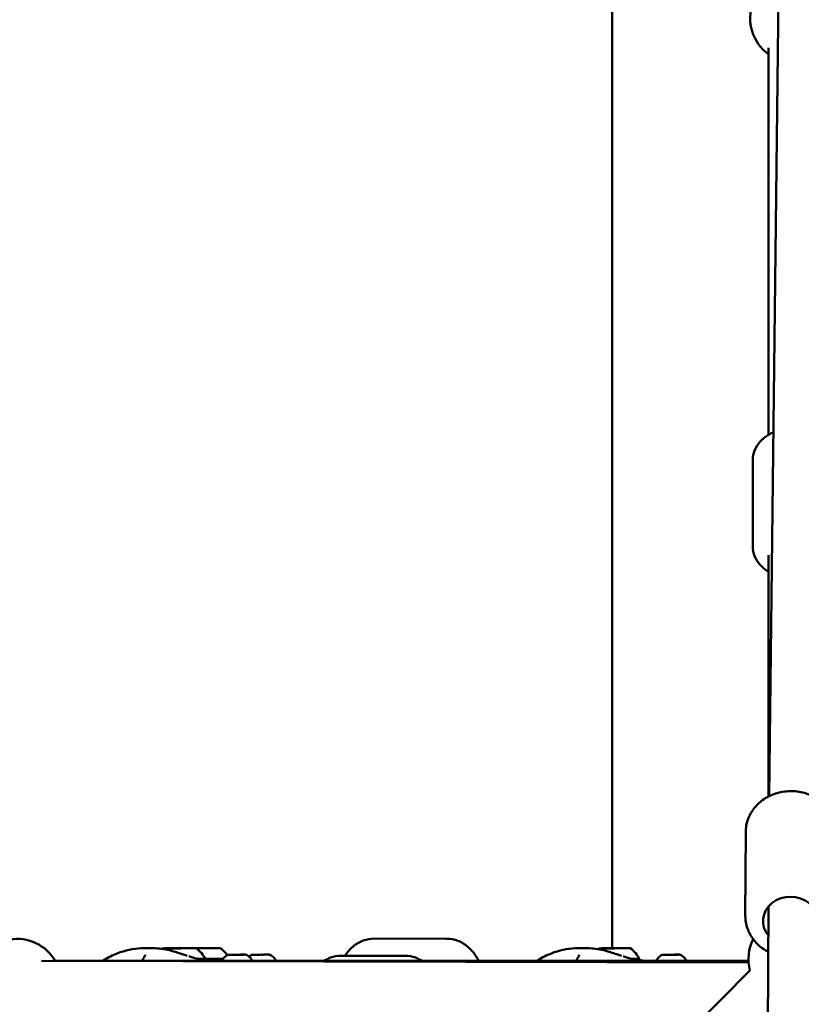
# Model space of a CAD drawing. Units: millimetres. Extents: x -7451 to 61801, y 0 to 59969.
# Drawn here: x 231 to 586, y 36695 to 37141 of the extents above; entities that cross this region are included whole.
import ezdxf

# ---------------------------------------------------------------- set-up
doc = ezdxf.new("R2010")
doc.units = ezdxf.units.MM
doc.layers.add('MD_Visible', color=7, linetype='Continuous', lineweight=50)
doc.styles.get("Standard").update_dxf_attribs({"font": 'arial.ttf'})
doc.dimstyles.new('asd', dxfattribs={"dimtxt": 300, "dimasz": 100, "dimexe": 1.25, "dimexo": 0.625, "dimgap": 80, "dimtad": 1, "dimdec": 0, "dimlfac": 0.1, "dimrnd": 5, "dimtxsty": 'Standard', "dimcen": 0, "dimadec": 0, "dimazin": 0, "dimtfac": 1, "dimtdec": 0, "dimtix": 1, "dimtmove": 2, "dimatfit": 3, "dimfxl": 1, "dimarcsym": 0})

# ---------------------------------------------------------------- blocks, each defined once
blk = doc.blocks.new('CustomObjectsInViewport4_0')
at = {"layer": 'MD_Visible', "extrusion": (0, 1, 0)}
for p, q in [((6617.59, 15516.68), (6610.81, 14932.85)), ((6539.6, 14863.9), (6539.6, 15368.33)), ((6610.45, 15272), (6610.45, 15096.57)), ((6603.36, 15045.85), (6603.36, 15085.25)), ((6610.45, 15041.99), (6610.45, 14932.67)), ((6600.13, 14916.52), (6599.95, 14878.64)), ((6610.47, 14882.89), (6608.49, 14460.74)), ((6464.6, 14868.24), (6431.84, 14868.31)), ((6341.62, 14863.88), (6341.62, 14863.88)), ((6342.63, 14863.88), (6342.63, 14863.88)), ((6345.66, 14863.9), (6345.66, 14863.89)), ((6346.67, 14863.89), (6346.67, 14863.89)), ((6538.33, 14863.88), (6538.33, 14863.88)), ((6539.34, 14863.88), (6539.34, 14863.88)), ((6542.37, 14863.9), (6542.37, 14863.89)), ((6543.37, 14863.89), (6543.37, 14863.89)), ((6281.1, 14858.14), (6601.44, 14857.44)), ((6287.27, 14858.16), (6601.39, 14858.16)), ((6416.69, 14860.53), (6445.81, 14860.53)), ((5845, 14091.9), (6602.07, 14853.82))]:
    blk.add_line(p, q, dxfattribs=at)
at = {"layer": 'MD_Visible', "extrusion": (1.22465e-16, 0, -1)}
for centre, start, end in [((-6622.15, 15285.31), 305.8202, 20.0619), ((-6269.95, 14848.16), 80.4468, 150.1252), ((-6621.37, 14859.06), 344.8171, 26.6788)]:
    blk.add_arc(centre, 20, start, end, dxfattribs=at)
at = {"layer": 'MD_Visible', "extrusion": (1.22465e-16, 1.92593e-34, -1)}
blk.add_ellipse((6620.44, 14876.21), major_axis=(-12.5, 0.06), ratio=0.883966, start_param=5.639684, end_param=10.068279, dxfattribs=at)
at = {"layer": 'MD_Visible', "extrusion": (1.22465e-16, 3.08149e-33, -1)}
blk.add_ellipse((6344.07, 14854.07), major_axis=(1.93, 11.84), ratio=1, start_param=-0.828312, end_param=-0.776669, dxfattribs=at)
at = {"layer": 'MD_Visible', "extrusion": (1.22465e-16, 4.81482e-35, -1)}
for centre in [(6344.14, 14863.89), (6540.85, 14863.89)]:
    blk.add_ellipse(centre, major_axis=(-7, -0.02), ratio=0.002261, dxfattribs=at)
for centre, major_axis, start_param, end_param in [((6341.09, 14863.88), (-0.7, -0.002), 4.588719, 7.462951), ((6344.98, 14863.9), (-0.7, -0.002), 0.399929, 3.274161), ((6537.79, 14863.88), (-0.7, -0.002), 4.588719, 7.462951), ((6541.68, 14863.9), (-0.7, -0.002), 0.399929, 3.274161), ((6344.16, 14859.09), (-11, -0.03), 3.140552, 3.944448)]:
    blk.add_ellipse(centre, major_axis=major_axis, ratio=0.002261, start_param=start_param, end_param=end_param, dxfattribs=at)
at = {"layer": 'MD_Visible'}
for centre, major_axis, ratio, start_param, end_param in [((6340.32, 14863.88), (1.3, 0), 0.002261, 5.103419, 6.930454), ((6341.33, 14863.88), (1.3, 0), 0.002261, 6.150617, 7.977651), ((6343.14, 14863.89), (1.3, 0), 0.002261, 4.056222, 5.883256), ((6345.15, 14863.88), (1.3, 0), 0.002261, 0.914629, 2.741664), ((6346.96, 14863.9), (1.3, 0), 0.002261, 3.009024, 4.836059), ((6347.97, 14863.89), (1.3, 0), 0.002261, 1.961827, 3.788861), ((6355.14, 14863.89), (-7, -0.02), 0.002282, 3.144839, 5.316751), ((6537.03, 14863.88), (1.3, 0), 0.002261, 5.103419, 6.930454), ((6538.04, 14863.88), (1.3, 0), 0.002261, 6.150617, 7.977651), ((6539.84, 14863.89), (1.3, 0), 0.002261, 4.056222, 5.883256), ((6541.86, 14863.88), (1.3, 0), 0.002261, 0.914629, 2.741664), ((6543.66, 14863.9), (1.3, 0), 0.002261, 3.009024, 4.836059), ((6544.67, 14863.89), (1.3, 0), 0.002261, 1.961827, 3.788861), ((6355.15, 14859.09), (-11, -0.02), 0.002282, 3.873549, 4.711884), ((6366.6, 14860.99), (0.949, 0.002), 0.00226, 4.187108, 4.83615), ((6371.89, 14861), (0.949, 0.002), 0.002259, 4.055723, 4.704495), ((6563.31, 14860.99), (0.949, 0.002), 0.00226, 4.187108, 4.83615), ((6568.6, 14861), (0.949, 0.002), 0.002259, 4.055723, 4.704495)]:
    blk.add_ellipse(centre, major_axis=major_axis, ratio=ratio, start_param=start_param, end_param=end_param, dxfattribs=at)
at = {"layer": 'MD_Visible', "extrusion": (1.22465e-16, -4.81482e-35, -1)}
for centre in [(6341.92, 14863.89), (6538.62, 14863.89)]:
    blk.add_ellipse(centre, major_axis=(-0.7, -0.002), ratio=0.002261, start_param=5.635917, end_param=8.510149, dxfattribs=at)
at = {"layer": 'MD_Visible', "extrusion": (1.22465e-16, 0, -1)}
for centre, major_axis, ratio, start_param, end_param in [((6343.31, 14863.88), (-0.7, -0.002), 0.002261, 3.541522, 6.415754), ((6346.37, 14863.89), (-0.7, -0.002), 0.002261, 2.494324, 5.368556), ((6347.2, 14863.9), (-0.7, -0.002), 0.002261, 1.447127, 4.321359), ((6540.02, 14863.88), (-0.7, -0.002), 0.002261, 3.541522, 6.415754), ((6543.08, 14863.89), (-0.7, -0.002), 0.002261, 2.494324, 5.368556), ((6543.91, 14863.9), (-0.7, -0.002), 0.002261, 1.447127, 4.321359), ((6369.66, 14861), (-3.89, -0.01), 0.002262, 0.963643, 1.663255)]:
    blk.add_ellipse(centre, major_axis=major_axis, ratio=ratio, start_param=start_param, end_param=end_param, dxfattribs=at)
at = {"layer": 'MD_Visible', "extrusion": (1.22465e-16, 9.24446e-33, -1)}
blk.add_ellipse((6344.27, 14854.07), major_axis=(-1.94, 11.84), ratio=1, start_param=0.772872, end_param=1.299626, dxfattribs=at)
at = {"layer": 'MD_Visible', "extrusion": (1.22465e-16, -6.16298e-33, -1)}
blk.add_ellipse((6355.26, 14854.07), major_axis=(-1.94, 11.84), ratio=1, start_param=0.772872, end_param=1.140885, dxfattribs=at)
at = {"layer": 'MD_Visible', "extrusion": (1.22465e-16, -1.2326e-32, -1)}
for centre, major_axis, ratio, start_param, end_param in [((6540.77, 14854.07), (1.93, 11.84), 1, -0.828312, -0.776669), ((6524.48, 14857.4), (-1.26, 0.81), 0.59159, 0.000001, 0.000284)]:
    blk.add_ellipse(centre, major_axis=major_axis, ratio=ratio, start_param=start_param, end_param=end_param, dxfattribs=at)
at = {"layer": 'MD_Visible', "extrusion": (1.22465e-16, -3.08149e-33, -1)}
blk.add_ellipse((6540.97, 14854.07), major_axis=(-1.94, 11.84), ratio=1, start_param=0.772872, end_param=1.299626, dxfattribs=at)
at = {"layer": 'MD_Visible', "extrusion": (1.22465e-16, -4.93038e-32, -1)}
blk.add_ellipse((6327.77, 14857.4), major_axis=(-1.26, 0.81), ratio=0.59159, start_param=0.000001, end_param=0.000284, dxfattribs=at)
at = {"layer": 'MD_Visible', "extrusion": (1.22465e-16, -1.92593e-34, -1)}
for centre, major_axis, ratio, start_param, end_param in [((6380.43, 14861), (3.89, 0.01), 0.002283, 4.096335, 4.795962), ((6566.37, 14861), (-3.89, -0.01), 0.002262, 0.963643, 1.663255)]:
    blk.add_ellipse(centre, major_axis=major_axis, ratio=ratio, start_param=start_param, end_param=end_param, dxfattribs=at)
at = {"layer": 'MD_Visible', "extrusion": (1.22465e-16, -9.62965e-35, -1)}
blk.add_ellipse((6540.86, 14859.09), major_axis=(-11, -0.03), ratio=0.002261, start_param=3.140552, end_param=3.944448, dxfattribs=at)
at = {"layer": 'MD_Visible'}
for points, knots in [([(6603.36, 15085.25), (6603.36, 15086.7), (6603.65, 15088.14), (6604.74, 15090.91), (6605.57, 15092.21), (6607.76, 15094.7), (6609.19, 15095.83), (6611.39, 15097.13), (6612.05, 15097.47), (6612.72, 15097.78)], [5.4682629, 5.4682629, 5.4682629, 5.4682629, 5.7135376, 5.7135376, 5.9781194, 5.9781194, 6.290042, 6.290042, 6.415104, 6.415104, 6.415104, 6.415104]), ([(6603.36, 15045.85), (6603.36, 15044.4), (6603.65, 15042.96), (6604.74, 15040.19), (6605.57, 15038.89), (6607.68, 15036.49), (6609, 15035.42), (6610.45, 15034.53)], [0.8149224, 0.8149224, 0.8149224, 0.8149224, 1.0601971, 1.0601971, 1.3247789, 1.3247789, 1.6158603, 1.6158603, 1.6158603, 1.6158603]), ([(6600.13, 14916.52), (6600.14, 14918.46), (6600.49, 14920.41), (6601.81, 14924.11), (6602.8, 14925.86), (6605.31, 14929.03), (6606.86, 14930.43), (6610.38, 14932.76), (6612.36, 14933.66), (6616.56, 14934.86), (6618.77, 14935.15), (6623.2, 14935.08), (6625.42, 14934.71), (6629.61, 14933.35), (6631.59, 14932.35), (6635.09, 14929.83), (6636.61, 14928.31), (6639.02, 14924.92), (6639.92, 14923.06), (6640.91, 14919.55), (6641.14, 14917.94), (6641.13, 14916.32)], [1.570905, 1.570905, 1.570905, 1.570905, 1.872947, 1.872947, 2.179245, 2.179245, 2.495559, 2.495559, 2.822034, 2.822034, 3.154874, 3.154874, 3.489632, 3.489632, 3.822107, 3.822107, 4.14764, 4.14764, 4.462411, 4.462411, 4.712498, 4.712498, 4.712498, 4.712498]), ([(6599.95, 14878.64), (6599.94, 14876.7), (6600.27, 14874.75), (6601.56, 14871.03), (6602.53, 14869.27), (6605.02, 14866.08), (6606.55, 14864.66), (6608.95, 14863.05), (6609.65, 14862.64), (6610.38, 14862.26)], [4.71228, 4.71228, 4.71228, 4.71228, 5.014322, 5.014322, 5.32062, 5.32062, 5.636934, 5.636934, 5.760779, 5.760779, 5.760779, 5.760779]), ([(6431.84, 14868.31), (6430.13, 14868.31), (6428.42, 14868), (6425.16, 14866.79), (6423.61, 14865.87), (6420.81, 14863.55), (6419.56, 14862.12), (6418.54, 14860.53)], [0.5917483, 0.5917483, 0.5917483, 0.5917483, 0.8705867, 0.8705867, 1.1601728, 1.1601728, 1.4625562, 1.4625562, 1.4625562, 1.4625562]), ([(6464.6, 14868.24), (6466.31, 14868.23), (6468.02, 14867.91), (6471.28, 14866.69), (6472.82, 14865.76), (6475.67, 14863.38), (6476.95, 14861.88), (6478.4, 14859.56), (6478.78, 14858.87), (6479.12, 14858.16)], [5.691437, 5.691437, 5.691437, 5.691437, 5.970275, 5.970275, 6.259862, 6.259862, 6.573996, 6.573996, 6.698807, 6.698807, 6.698807, 6.698807]), ([(6308.7, 14858.16), (6308.9, 14858.3), (6309.11, 14858.43), (6311.26, 14859.77), (6313.29, 14860.78), (6318.85, 14862.93), (6322.65, 14863.68), (6327.35, 14863.98), (6328.49, 14864.01), (6329.59, 14864.01)], [1.765291, 1.765291, 1.765291, 1.765291, 1.840585, 1.840585, 2.559039, 2.559039, 3.741938, 3.741938, 4.131659, 4.131659, 4.131659, 4.131659]), ([(6329.6, 14864.01), (6330.88, 14864.01), (6332.24, 14863.97), (6335.98, 14863.68), (6338.47, 14863.23), (6341.75, 14862.26), (6342.63, 14861.97), (6343.46, 14861.68)], [0, 0, 0, 0, 0.455017, 0.455017, 1.212121, 1.212121, 1.483659, 1.483659, 1.483659, 1.483659]), ([(6335.14, 14863.72), (6335.84, 14863.8), (6336.54, 14863.86), (6338.42, 14863.98), (6339.59, 14864.01), (6340.71, 14864.01)], [3.5134273, 3.5134273, 3.5134273, 3.5134273, 3.7424472, 3.7424472, 4.1403843, 4.1403843, 4.1403843, 4.1403843]), ([(6343.45, 14861.68), (6343.55, 14861.65), (6343.63, 14861.62), (6343.74, 14861.58), (6343.81, 14861.56), (6343.98, 14861.5), (6344.06, 14861.48), (6344.18, 14861.43), (6344.24, 14861.42), (6344.32, 14861.39), (6344.35, 14861.38), (6344.4, 14861.36), (6344.43, 14861.35), (6344.53, 14861.32), (6344.6, 14861.3), (6344.89, 14861.2), (6345.08, 14861.14), (6345.62, 14860.96), (6345.94, 14860.86), (6346.53, 14860.67), (6346.82, 14860.58), (6347.11, 14860.5)], [0, 0, 0, 0, 0.0542769, 0.0542769, 0.116705, 0.116705, 0.1549396, 0.1549396, 0.181271, 0.181271, 0.1913104, 0.1913104, 0.200863, 0.200863, 0.2295518, 0.2295518, 0.3158761, 0.3158761, 0.4872004, 0.4872004, 0.6527544, 0.6527544, 0.6527544, 0.6527544]), ([(6505.41, 14858.16), (6505.61, 14858.3), (6505.81, 14858.43), (6507.96, 14859.77), (6509.99, 14860.78), (6515.56, 14862.93), (6519.35, 14863.68), (6524.06, 14863.98), (6525.2, 14864.01), (6526.29, 14864.01)], [1.765291, 1.765291, 1.765291, 1.765291, 1.840585, 1.840585, 2.559039, 2.559039, 3.741938, 3.741938, 4.131659, 4.131659, 4.131659, 4.131659]), ([(6526.3, 14864.01), (6527.59, 14864.01), (6528.94, 14863.97), (6532.69, 14863.68), (6535.17, 14863.23), (6538.46, 14862.26), (6539.34, 14861.97), (6540.16, 14861.68)], [0, 0, 0, 0, 0.455017, 0.455017, 1.212121, 1.212121, 1.483659, 1.483659, 1.483659, 1.483659]), ([(6536.28, 14863.89), (6536.35, 14863.89), (6536.43, 14863.9), (6537.56, 14863.97), (6538.6, 14864), (6539.6, 14864.01)], [3.7187841, 3.7187841, 3.7187841, 3.7187841, 3.7424472, 3.7424472, 4.0963437, 4.0963437, 4.0963437, 4.0963437]), ([(6540.16, 14861.68), (6540.26, 14861.65), (6540.33, 14861.62), (6540.45, 14861.58), (6540.52, 14861.56), (6540.69, 14861.5), (6540.76, 14861.48), (6540.89, 14861.43), (6540.95, 14861.42), (6541.03, 14861.39), (6541.05, 14861.38), (6541.11, 14861.36), (6541.13, 14861.35), (6541.23, 14861.32), (6541.31, 14861.3), (6541.59, 14861.2), (6541.78, 14861.14), (6542.33, 14860.96), (6542.65, 14860.86), (6543.24, 14860.67), (6543.52, 14860.58), (6543.81, 14860.5)], [0, 0, 0, 0, 0.0542769, 0.0542769, 0.116705, 0.116705, 0.1549396, 0.1549396, 0.181271, 0.181271, 0.1913104, 0.1913104, 0.200863, 0.200863, 0.2295518, 0.2295518, 0.3158761, 0.3158761, 0.4872004, 0.4872004, 0.6527544, 0.6527544, 0.6527544, 0.6527544]), ([(6326.51, 14858.21), (6326.77, 14858.62), (6327.02, 14859.01), (6327.44, 14859.69), (6327.61, 14859.99), (6327.85, 14860.44), (6327.93, 14860.61), (6328.04, 14860.9), (6328.06, 14860.99), (6328.06, 14860.99)], [0, 0, 0, 0, 0.1826705, 0.1826705, 0.3483924, 0.3483924, 0.4759027, 0.4759027, 0.6231515, 0.6231515, 0.6231515, 0.6231515]), ([(6347.84, 14860.27), (6349.02, 14859.91), (6350.17, 14859.56), (6351.77, 14859.09), (6352.29, 14858.95), (6352.78, 14858.82)], [0.0789386, 0.0789386, 0.0789386, 0.0789386, 0.4619434, 0.4619434, 0.6606096, 0.6606096, 0.6606096, 0.6606096]), ([(6352.78, 14858.82), (6353.42, 14858.65), (6353.97, 14858.51), (6355.01, 14858.31), (6355.47, 14858.24), (6356.07, 14858.18), (6356.26, 14858.17), (6356.51, 14858.17), (6356.59, 14858.17), (6356.62, 14858.18), (6356.63, 14858.18), (6356.63, 14858.18)], [0, 0, 0, 0, 0.2589014, 0.2589014, 0.5651099, 0.5651099, 0.7706333, 0.7706333, 0.9206947, 0.9206947, 0.9554408, 0.9554408, 0.9554408, 0.9554408]), ([(6355.16, 14859.11), (6355.16, 14858.98), (6355.13, 14858.85), (6355.05, 14858.61), (6354.99, 14858.49), (6354.9, 14858.37), (6354.89, 14858.36), (6354.88, 14858.34)], [0, 0, 0, 0, 0.03893032, 0.03893032, 0.07715573, 0.07715573, 0.08372364, 0.08372364, 0.08372364, 0.08372364]), ([(6355.02, 14858.55), (6355.44, 14858.5), (6355.8, 14858.45), (6356.26, 14858.39), (6356.41, 14858.37), (6356.54, 14858.35)], [2.3475647, 2.3475647, 2.3475647, 2.3475647, 2.5826772, 2.5826772, 2.7148615, 2.7148615, 2.7148615, 2.7148615]), ([(6356.81, 14858.31), (6356.84, 14858.3), (6356.86, 14858.3), (6356.97, 14858.29), (6357.06, 14858.28), (6357.42, 14858.23), (6357.72, 14858.2), (6358.02, 14858.16)], [0.5843953, 0.5843953, 0.5843953, 0.5843953, 0.6038156, 0.6038156, 0.6574614, 0.6574614, 0.8104879, 0.8104879, 0.8104879, 0.8104879]), ([(6357.02, 14858.28), (6358.2, 14858.32), (6359.36, 14858.37), (6361.07, 14858.47), (6361.67, 14858.51), (6362.5, 14858.57), (6362.75, 14858.59), (6362.99, 14858.61)], [1.279315, 1.279315, 1.279315, 1.279315, 1.633705, 1.633705, 1.8370011, 1.8370011, 1.9279118, 1.9279118, 1.9279118, 1.9279118]), ([(6362.75, 14858.16), (6362.79, 14858.24), (6362.83, 14858.32), (6363.16, 14858.94), (6363.56, 14859.46), (6364.47, 14860.32), (6365, 14860.68), (6365.56, 14860.95)], [0.1668323, 0.1668323, 0.1668323, 0.1668323, 0.192348, 0.192348, 0.3812214, 0.3812214, 0.5683709, 0.5683709, 0.5683709, 0.5683709]), ([(6365.56, 14860.95), (6365.58, 14860.96), (6365.61, 14860.97), (6365.65, 14860.98), (6365.67, 14860.98), (6365.69, 14860.99), (6365.7, 14860.99), (6365.72, 14860.99), (6365.72, 14860.99), (6365.73, 14860.99), (6365.74, 14860.99), (6365.75, 14860.99), (6365.75, 14860.99), (6365.76, 14860.99), (6365.77, 14860.99), (6365.8, 14861), (6365.82, 14861), (6365.97, 14861), (6366.19, 14861), (6366.49, 14861)], [0, 0, 0, 0, 0.0074479, 0.0074479, 0.0136805, 0.0136805, 0.0165598, 0.0165598, 0.0198526, 0.0198526, 0.0234071, 0.0234071, 0.0297025, 0.0297025, 0.0460627, 0.0460627, 0.0951575, 0.0951575, 0.2500156, 0.2500156, 0.2500156, 0.2500156]), ([(6365.79, 14860.99), (6365.78, 14860.99), (6365.78, 14860.99), (6365.75, 14860.99), (6365.73, 14860.99), (6365.73, 14860.98), (6365.75, 14860.97), (6365.8, 14860.97), (6365.84, 14860.98), (6365.95, 14860.99), (6366.03, 14860.99), (6366.13, 14860.99), (6366.13, 14860.99), (6366.13, 14860.99)], [-0.0006567, -0.0006567, -0.0006567, -0.0006567, 0, 0, 0.0394171, 0.0394171, 0.0702393, 0.0702393, 0.1010616, 0.1010616, 0.1404787, 0.1404787, 0.1411354, 0.1411354, 0.1411354, 0.1411354]), ([(6366.5, 14861), (6366.5, 14861), (6366.49, 14861), (6366.49, 14861), (6366.49, 14861), (6366.49, 14861)], [0.134010284, 0.134010284, 0.134010284, 0.134010284, 0.140478668, 0.140478668, 0.141135364, 0.141135364, 0.141135364, 0.141135364]), ([(6366.5, 14861), (6366.5, 14861), (6366.5, 14861), (6366.5, 14861), (6366.5, 14861), (6366.52, 14861), (6366.54, 14861), (6366.59, 14861), (6366.63, 14861), (6366.68, 14861)], [0.04308482, 0.04308482, 0.04308482, 0.04308482, 0.04439672, 0.04439672, 0.05289624, 0.05289624, 0.07310466, 0.07310466, 0.0963602, 0.0963602, 0.0963602, 0.0963602]), ([(6366.68, 14861), (6366.75, 14861), (6366.8, 14861), (6366.86, 14861), (6366.87, 14861), (6366.89, 14861), (6366.89, 14861), (6366.9, 14861), (6366.9, 14861), (6366.91, 14861), (6366.91, 14861), (6366.91, 14861), (6366.91, 14861), (6366.92, 14861), (6366.92, 14861), (6366.93, 14861), (6366.94, 14860.99), (6366.95, 14860.99), (6366.95, 14860.99), (6366.95, 14860.99)], [0, 0, 0, 0, 0.03416528, 0.03416528, 0.05091703, 0.05091703, 0.06155291, 0.06155291, 0.06405742, 0.06405742, 0.06507475, 0.06507475, 0.06592277, 0.06592277, 0.06764805, 0.06764805, 0.06934276, 0.06934276, 0.06936817, 0.06936817, 0.06936817, 0.06936817]), ([(6366.72, 14860.99), (6366.83, 14860.99), (6366.95, 14860.99), (6367.17, 14860.99), (6367.28, 14860.99), (6367.47, 14860.99), (6367.56, 14860.99), (6367.71, 14860.99), (6367.77, 14860.99), (6367.86, 14860.99), (6367.88, 14860.99), (6367.9, 14860.99), (6367.9, 14860.99), (6367.91, 14860.99), (6367.91, 14860.99), (6367.91, 14860.99), (6367.92, 14860.99), (6367.92, 14860.99), (6367.92, 14860.99), (6367.92, 14860.99)], [0.0000071, 0.0000071, 0.0000071, 0.0000071, 0.0340368, 0.0340368, 0.0674579, 0.0674579, 0.1009091, 0.1009091, 0.1343938, 0.1343938, 0.1680142, 0.1680142, 0.1712638, 0.1712638, 0.1737105, 0.1737105, 0.1745461, 0.1745461, 0.1752843, 0.1752843, 0.1752843, 0.1752843]), ([(6367.45, 14861.01), (6367.44, 14861.01), (6367.44, 14861.01), (6367.31, 14861), (6367.19, 14861), (6367.08, 14860.99)], [-0.0006567, -0.0006567, -0.0006567, -0.0006567, 0, 0, 0.03844212, 0.03844212, 0.03844212, 0.03844212]), ([(6367.89, 14860.99), (6367.89, 14860.99), (6367.89, 14860.99), (6367.89, 14860.99), (6367.9, 14860.99), (6367.91, 14860.99), (6367.93, 14860.99), (6367.97, 14860.99), (6367.99, 14860.99), (6368.01, 14860.99)], [0.04308482, 0.04308482, 0.04308482, 0.04308482, 0.04439672, 0.04439672, 0.05289624, 0.05289624, 0.07310466, 0.07310466, 0.08414839, 0.08414839, 0.08414839, 0.08414839]), ([(6368, 14860.99), (6368, 14860.99), (6368.01, 14860.99), (6368.1, 14860.99), (6368.2, 14860.99), (6368.41, 14860.98), (6368.5, 14860.97), (6368.7, 14860.97), (6368.81, 14860.98), (6369.04, 14860.99), (6369.17, 14860.99), (6369.3, 14860.99), (6369.3, 14860.99), (6369.31, 14860.99)], [-0.0006567, -0.0006567, -0.0006567, -0.0006567, 0, 0, 0.0394171, 0.0394171, 0.0702393, 0.0702393, 0.1010616, 0.1010616, 0.1404787, 0.1404787, 0.1411354, 0.1411354, 0.1411354, 0.1411354]), ([(6369.3, 14860.99), (6369.39, 14860.99), (6369.47, 14860.99), (6369.61, 14860.99), (6369.66, 14861), (6369.7, 14861)], [0, 0, 0, 0, 0.03075206, 0.03075206, 0.06128522, 0.06128522, 0.06128522, 0.06128522]), ([(6369.7, 14861), (6369.75, 14861), (6369.81, 14861), (6369.97, 14861), (6370.05, 14861), (6370.25, 14861), (6370.36, 14861), (6370.58, 14861), (6370.69, 14861), (6370.91, 14861), (6371.02, 14861), (6371.19, 14861), (6371.25, 14861), (6371.31, 14861)], [0, 0, 0, 0, 0.0346234, 0.0346234, 0.068278, 0.068278, 0.1017592, 0.1017592, 0.1352091, 0.1352091, 0.1686513, 0.1686513, 0.1909032, 0.1909032, 0.1909032, 0.1909032]), ([(6371.32, 14861.01), (6371.32, 14861.01), (6371.32, 14861.01), (6371.23, 14861.01), (6371.12, 14861.01), (6370.97, 14861), (6370.94, 14861), (6370.9, 14861)], [-0.0006567, -0.0006567, -0.0006567, -0.0006567, 0, 0, 0.0394171, 0.0394171, 0.05139961, 0.05139961, 0.05139961, 0.05139961]), ([(6371.32, 14861.01), (6371.7, 14861.02), (6372.06, 14861.02), (6372.66, 14861.02), (6372.91, 14861.02), (6373.14, 14861.01), (6373.17, 14861.01), (6373.2, 14861.01)], [0, 0, 0, 0, 0.1262826, 0.1262826, 0.2503179, 0.2503179, 0.2717365, 0.2717365, 0.2717365, 0.2717365]), ([(6371.35, 14861), (6371.35, 14861), (6371.35, 14861), (6371.37, 14861.01), (6371.38, 14861.01), (6371.4, 14861.01), (6371.4, 14861.01), (6371.41, 14861.01), (6371.41, 14861.01), (6371.41, 14861.01), (6371.42, 14861.01), (6371.42, 14861.01), (6371.42, 14861.01), (6371.43, 14861.01), (6371.43, 14861.01), (6371.43, 14861.01)], [0.03099668, 0.03099668, 0.03099668, 0.03099668, 0.03199918, 0.03199918, 0.03569203, 0.03569203, 0.03725258, 0.03725258, 0.0385223, 0.0385223, 0.03989724, 0.03989724, 0.04250985, 0.04250985, 0.04899879, 0.04899879, 0.04899879, 0.04899879]), ([(6371.88, 14861), (6371.88, 14861), (6371.88, 14861), (6372.01, 14861), (6372.14, 14861), (6372.34, 14860.99), (6372.42, 14860.99), (6372.57, 14860.99), (6372.63, 14860.99), (6372.75, 14861), (6372.81, 14861), (6372.84, 14861.01), (6372.84, 14861.01), (6372.84, 14861.01)], [-0.0006567, -0.0006567, -0.0006567, -0.0006567, 0, 0, 0.0394171, 0.0394171, 0.0702393, 0.0702393, 0.1010616, 0.1010616, 0.1404787, 0.1404787, 0.1411354, 0.1411354, 0.1411354, 0.1411354]), ([(6372.34, 14860.99), (6372.35, 14860.99), (6372.36, 14860.99), (6372.38, 14861), (6372.39, 14861), (6372.41, 14861.01), (6372.41, 14861.01), (6372.42, 14861.01), (6372.42, 14861.01), (6372.42, 14861.01), (6372.42, 14861.01), (6372.43, 14861.01), (6372.43, 14861.01), (6372.44, 14861.01), (6372.44, 14861.01), (6372.46, 14861.01), (6372.48, 14861.01), (6372.55, 14861.01), (6372.62, 14861.01), (6372.77, 14861.01), (6372.86, 14861.01), (6373, 14861.01), (6373.04, 14861.01), (6373.08, 14861.01)], [0.0293241, 0.0293241, 0.0293241, 0.0293241, 0.0319992, 0.0319992, 0.035692, 0.035692, 0.0372526, 0.0372526, 0.0385223, 0.0385223, 0.0398972, 0.0398972, 0.0425098, 0.0425098, 0.0501543, 0.0501543, 0.073186, 0.073186, 0.1109287, 0.1109287, 0.1445151, 0.1445151, 0.158523, 0.158523, 0.158523, 0.158523]), ([(6373.08, 14861.01), (6373.18, 14861.01), (6373.27, 14861.01), (6373.42, 14861.01), (6373.49, 14861.01), (6373.54, 14861.01)], [0, 0, 0, 0, 0.03076193, 0.03076193, 0.06147326, 0.06147326, 0.06147326, 0.06147326]), ([(6373.32, 14861.01), (6373.28, 14861.01), (6373.24, 14861.01), (6373.2, 14861.01), (6373.2, 14861.01), (6373.2, 14861.01)], [0.1231182, 0.1231182, 0.1231182, 0.1231182, 0.14047867, 0.14047867, 0.14113536, 0.14113536, 0.14113536, 0.14113536]), ([(6373.54, 14861.01), (6373.54, 14861.01), (6373.54, 14861.01), (6373.54, 14861.01), (6373.55, 14861.01), (6373.55, 14861.01)], [-0.000656696, -0.000656696, -0.000656696, -0.000656696, 0, 0, 0.002908973, 0.002908973, 0.002908973, 0.002908973]), ([(6373.55, 14861.01), (6373.56, 14861.01), (6373.56, 14861.01), (6373.58, 14861.01), (6373.59, 14861.01), (6373.61, 14861.01), (6373.62, 14861.01), (6373.64, 14861.01), (6373.65, 14861), (6373.68, 14861), (6373.69, 14860.99), (6373.73, 14860.98), (6373.75, 14860.97), (6373.77, 14860.97)], [0, 0, 0, 0, 0.01805661, 0.01805661, 0.02766049, 0.02766049, 0.03131424, 0.03131424, 0.0347708, 0.0347708, 0.04048707, 0.04048707, 0.04641586, 0.04641586, 0.04641586, 0.04641586]), ([(6373.77, 14860.97), (6374.35, 14860.69), (6374.89, 14860.32), (6375.81, 14859.45), (6376.2, 14858.93), (6376.53, 14858.31), (6376.57, 14858.23), (6376.6, 14858.16)], [0, 0, 0, 0, 0.1923335, 0.1923335, 0.3812026, 0.3812026, 0.404986, 0.404986, 0.404986, 0.404986]), ([(6376.33, 14860.95), (6376.35, 14860.96), (6376.37, 14860.97), (6376.42, 14860.98), (6376.44, 14860.98), (6376.46, 14860.99), (6376.47, 14860.99), (6376.48, 14860.99), (6376.49, 14860.99), (6376.5, 14860.99), (6376.5, 14860.99), (6376.51, 14860.99), (6376.52, 14860.99), (6376.53, 14860.99), (6376.54, 14860.99), (6376.56, 14861), (6376.59, 14861), (6376.74, 14861), (6376.95, 14861), (6377.23, 14861)], [0, 0, 0, 0, 0.007439, 0.007439, 0.013656, 0.013656, 0.0165345, 0.0165345, 0.0198411, 0.0198411, 0.0234114, 0.0234114, 0.0297333, 0.0297333, 0.0461652, 0.0461652, 0.095476, 0.095476, 0.2465912, 0.2465912, 0.2465912, 0.2465912]), ([(6377.23, 14861), (6377.23, 14861), (6377.23, 14861), (6377.27, 14861), (6377.32, 14861), (6377.44, 14860.99), (6377.5, 14860.99), (6377.65, 14860.99), (6377.73, 14860.99), (6377.93, 14861), (6378.05, 14861), (6378.18, 14861.01), (6378.18, 14861.01), (6378.18, 14861.01)], [-0.000092, -0.000092, -0.000092, -0.000092, 0, 0, 0.0394171, 0.0394171, 0.0702393, 0.0702393, 0.1010616, 0.1010616, 0.1404787, 0.1404787, 0.1407406, 0.1407406, 0.1407406, 0.1407406]), ([(6377.25, 14861), (6377.25, 14861), (6377.25, 14861), (6377.27, 14861), (6377.28, 14861), (6377.34, 14861), (6377.38, 14861), (6377.43, 14861)], [0.05170633, 0.05170633, 0.05170633, 0.05170633, 0.05296719, 0.05296719, 0.07321956, 0.07321956, 0.09717924, 0.09717924, 0.09717924, 0.09717924]), ([(6377.43, 14861), (6377.5, 14861), (6377.56, 14861), (6377.61, 14861), (6377.63, 14861), (6377.64, 14861), (6377.65, 14861), (6377.66, 14861), (6377.66, 14861), (6377.66, 14861), (6377.67, 14861), (6377.67, 14861), (6377.67, 14861), (6377.68, 14861), (6377.68, 14861), (6377.69, 14861), (6377.7, 14860.99), (6377.71, 14860.99), (6377.72, 14860.99), (6377.72, 14860.99)], [0, 0, 0, 0, 0.03416107, 0.03416107, 0.05090204, 0.05090204, 0.0620921, 0.0620921, 0.06504061, 0.06504061, 0.06612009, 0.06612009, 0.06696822, 0.06696822, 0.06869038, 0.06869038, 0.07038395, 0.07038395, 0.07191725, 0.07191725, 0.07191725, 0.07191725]), ([(6380.76, 14861.01), (6380.76, 14861.01), (6380.76, 14861.01), (6380.89, 14861.01), (6381.02, 14861.01), (6381.25, 14861), (6381.35, 14861), (6381.55, 14861), (6381.65, 14861), (6381.86, 14861.01), (6381.96, 14861.01), (6382.06, 14861.01), (6382.06, 14861.01), (6382.06, 14861.01)], [-0.0003336, -0.0003336, -0.0003336, -0.0003336, 0, 0, 0.0394171, 0.0394171, 0.0702393, 0.0702393, 0.1010616, 0.1010616, 0.1404787, 0.1404787, 0.1407809, 0.1407809, 0.1407809, 0.1407809]), ([(6381.28, 14861), (6381.38, 14861), (6381.49, 14861), (6381.61, 14861), (6381.62, 14861), (6381.63, 14861)], [0.10415985, 0.10415985, 0.10415985, 0.10415985, 0.13527523, 0.13527523, 0.13883849, 0.13883849, 0.13883849, 0.13883849]), ([(6382.06, 14861.01), (6382.44, 14861.02), (6382.8, 14861.02), (6383.4, 14861.02), (6383.66, 14861.02), (6383.89, 14861.01), (6383.93, 14861.01), (6383.96, 14861.01)], [0, 0, 0, 0, 0.1262822, 0.1262822, 0.2503163, 0.2503163, 0.2717303, 0.2717303, 0.2717303, 0.2717303]), ([(6383.96, 14861.01), (6384.05, 14861.01), (6384.13, 14861.01), (6384.24, 14861), (6384.28, 14861), (6384.34, 14861), (6384.35, 14861), (6384.36, 14861.01), (6384.34, 14861.01), (6384.31, 14861.01), (6384.31, 14861.01), (6384.31, 14861.01)], [0.000103, 0.000103, 0.000103, 0.000103, 0.0394171, 0.0394171, 0.0702393, 0.0702393, 0.1010616, 0.1010616, 0.1404787, 0.1404787, 0.140677, 0.140677, 0.140677, 0.140677]), ([(6384.07, 14861.01), (6384.09, 14861.01), (6384.1, 14861.01), (6384.19, 14861.01), (6384.26, 14861.01), (6384.31, 14861.01)], [0.02544117, 0.02544117, 0.02544117, 0.02544117, 0.03076099, 0.03076099, 0.06148289, 0.06148289, 0.06148289, 0.06148289]), ([(6384.31, 14861.01), (6384.32, 14861.01), (6384.33, 14861.01), (6384.35, 14861.01), (6384.35, 14861.01), (6384.37, 14861.01), (6384.38, 14861.01), (6384.4, 14861.01), (6384.41, 14861), (6384.44, 14861), (6384.46, 14860.99), (6384.5, 14860.98), (6384.52, 14860.97), (6384.53, 14860.97)], [0, 0, 0, 0, 0.01968145, 0.01968145, 0.02991579, 0.02991579, 0.0339147, 0.0339147, 0.03743204, 0.03743204, 0.04337784, 0.04337784, 0.04959002, 0.04959002, 0.04959002, 0.04959002]), ([(6384.53, 14860.97), (6385.12, 14860.69), (6385.66, 14860.32), (6386.58, 14859.45), (6386.97, 14858.93), (6387.3, 14858.31), (6387.34, 14858.23), (6387.37, 14858.16)], [0, 0, 0, 0, 0.1923332, 0.1923332, 0.3812023, 0.3812023, 0.4049706, 0.4049706, 0.4049706, 0.4049706]), ([(6416.69, 14860.53), (6415.1, 14860.53), (6413.52, 14860.23), (6411.04, 14859.28), (6410.08, 14858.77), (6409.18, 14858.16)], [4.712389, 4.712389, 4.712389, 4.712389, 4.9763896, 4.9763896, 5.1576009, 5.1576009, 5.1576009, 5.1576009]), ([(6445.81, 14860.53), (6447.39, 14860.53), (6448.97, 14860.23), (6451.46, 14859.28), (6452.42, 14858.77), (6453.31, 14858.16)], [1.5707963, 1.5707963, 1.5707963, 1.5707963, 1.8347969, 1.8347969, 2.0160083, 2.0160083, 2.0160083, 2.0160083]), ([(6523.21, 14858.21), (6523.48, 14858.62), (6523.73, 14859.01), (6524.14, 14859.69), (6524.32, 14859.99), (6524.55, 14860.44), (6524.63, 14860.61), (6524.75, 14860.9), (6524.76, 14860.99), (6524.76, 14860.99)], [0, 0, 0, 0, 0.1826705, 0.1826705, 0.3483924, 0.3483924, 0.4759027, 0.4759027, 0.6231515, 0.6231515, 0.6231515, 0.6231515]), ([(6544.55, 14860.27), (6545.73, 14859.91), (6546.88, 14859.56), (6548.47, 14859.09), (6548.99, 14858.95), (6549.48, 14858.82)], [0.0789386, 0.0789386, 0.0789386, 0.0789386, 0.4619434, 0.4619434, 0.6606096, 0.6606096, 0.6606096, 0.6606096]), ([(6549.48, 14858.82), (6550.12, 14858.65), (6550.68, 14858.51), (6551.72, 14858.31), (6552.18, 14858.24), (6552.77, 14858.18), (6552.97, 14858.17), (6553.22, 14858.17), (6553.29, 14858.17), (6553.33, 14858.18), (6553.33, 14858.18), (6553.33, 14858.18)], [0, 0, 0, 0, 0.2589014, 0.2589014, 0.5651099, 0.5651099, 0.7706333, 0.7706333, 0.9206947, 0.9206947, 0.9554408, 0.9554408, 0.9554408, 0.9554408]), ([(6551.86, 14859.11), (6551.86, 14858.98), (6551.84, 14858.85), (6551.76, 14858.61), (6551.7, 14858.49), (6551.61, 14858.37), (6551.59, 14858.36), (6551.58, 14858.34)], [0, 0, 0, 0, 0.03893032, 0.03893032, 0.07715573, 0.07715573, 0.08372364, 0.08372364, 0.08372364, 0.08372364]), ([(6551.72, 14858.55), (6552.14, 14858.5), (6552.51, 14858.45), (6552.97, 14858.39), (6553.11, 14858.37), (6553.24, 14858.35)], [2.3475647, 2.3475647, 2.3475647, 2.3475647, 2.5826772, 2.5826772, 2.7148615, 2.7148615, 2.7148615, 2.7148615]), ([(6553.52, 14858.31), (6553.54, 14858.3), (6553.57, 14858.3), (6553.68, 14858.29), (6553.77, 14858.28), (6554.13, 14858.23), (6554.42, 14858.2), (6554.73, 14858.16)], [0.5843953, 0.5843953, 0.5843953, 0.5843953, 0.6038156, 0.6038156, 0.6574614, 0.6574614, 0.8104879, 0.8104879, 0.8104879, 0.8104879]), ([(6559.46, 14858.16), (6559.49, 14858.24), (6559.53, 14858.32), (6559.87, 14858.94), (6560.26, 14859.46), (6561.17, 14860.32), (6561.7, 14860.68), (6562.27, 14860.95)], [0.1668323, 0.1668323, 0.1668323, 0.1668323, 0.192348, 0.192348, 0.3812214, 0.3812214, 0.5683709, 0.5683709, 0.5683709, 0.5683709]), ([(6562.27, 14860.95), (6562.29, 14860.96), (6562.31, 14860.97), (6562.35, 14860.98), (6562.37, 14860.98), (6562.4, 14860.99), (6562.41, 14860.99), (6562.42, 14860.99), (6562.43, 14860.99), (6562.44, 14860.99), (6562.44, 14860.99), (6562.45, 14860.99), (6562.46, 14860.99), (6562.47, 14860.99), (6562.47, 14860.99), (6562.5, 14861), (6562.53, 14861), (6562.68, 14861), (6562.89, 14861), (6563.19, 14861)], [0, 0, 0, 0, 0.0074479, 0.0074479, 0.0136805, 0.0136805, 0.0165598, 0.0165598, 0.0198526, 0.0198526, 0.0234071, 0.0234071, 0.0297025, 0.0297025, 0.0460627, 0.0460627, 0.0951575, 0.0951575, 0.2500156, 0.2500156, 0.2500156, 0.2500156]), ([(6562.49, 14860.99), (6562.49, 14860.99), (6562.49, 14860.99), (6562.45, 14860.99), (6562.44, 14860.99), (6562.44, 14860.98), (6562.45, 14860.97), (6562.51, 14860.97), (6562.54, 14860.98), (6562.66, 14860.99), (6562.74, 14860.99), (6562.83, 14860.99), (6562.83, 14860.99), (6562.83, 14860.99)], [-0.0006567, -0.0006567, -0.0006567, -0.0006567, 0, 0, 0.0394171, 0.0394171, 0.0702393, 0.0702393, 0.1010616, 0.1010616, 0.1404787, 0.1404787, 0.1411354, 0.1411354, 0.1411354, 0.1411354]), ([(6563.21, 14861), (6563.2, 14861), (6563.2, 14861), (6563.19, 14861), (6563.19, 14861), (6563.19, 14861)], [0.134010284, 0.134010284, 0.134010284, 0.134010284, 0.140478668, 0.140478668, 0.141135364, 0.141135364, 0.141135364, 0.141135364]), ([(6563.2, 14861), (6563.2, 14861), (6563.2, 14861), (6563.2, 14861), (6563.21, 14861), (6563.22, 14861), (6563.24, 14861), (6563.3, 14861), (6563.34, 14861), (6563.38, 14861)], [0.04308482, 0.04308482, 0.04308482, 0.04308482, 0.04439672, 0.04439672, 0.05289624, 0.05289624, 0.07310466, 0.07310466, 0.0963602, 0.0963602, 0.0963602, 0.0963602]), ([(6563.38, 14861), (6563.45, 14861), (6563.51, 14861), (6563.56, 14861), (6563.58, 14861), (6563.59, 14861), (6563.6, 14861), (6563.6, 14861), (6563.61, 14861), (6563.61, 14861), (6563.61, 14861), (6563.62, 14861), (6563.62, 14861), (6563.62, 14861), (6563.63, 14861), (6563.64, 14861), (6563.65, 14860.99), (6563.65, 14860.99), (6563.65, 14860.99), (6563.65, 14860.99)], [0, 0, 0, 0, 0.03416528, 0.03416528, 0.05091703, 0.05091703, 0.06155291, 0.06155291, 0.06405742, 0.06405742, 0.06507475, 0.06507475, 0.06592277, 0.06592277, 0.06764805, 0.06764805, 0.06934276, 0.06934276, 0.06936817, 0.06936817, 0.06936817, 0.06936817]), ([(6563.43, 14860.99), (6563.54, 14860.99), (6563.65, 14860.99), (6563.87, 14860.99), (6563.98, 14860.99), (6564.18, 14860.99), (6564.26, 14860.99), (6564.41, 14860.99), (6564.47, 14860.99), (6564.56, 14860.99), (6564.59, 14860.99), (6564.61, 14860.99), (6564.61, 14860.99), (6564.61, 14860.99), (6564.62, 14860.99), (6564.62, 14860.99), (6564.62, 14860.99), (6564.63, 14860.99), (6564.63, 14860.99), (6564.63, 14860.99)], [0.0000071, 0.0000071, 0.0000071, 0.0000071, 0.0340368, 0.0340368, 0.0674579, 0.0674579, 0.1009091, 0.1009091, 0.1343938, 0.1343938, 0.1680142, 0.1680142, 0.1712638, 0.1712638, 0.1737105, 0.1737105, 0.1745461, 0.1745461, 0.1752843, 0.1752843, 0.1752843, 0.1752843]), ([(6564.15, 14861.01), (6564.15, 14861.01), (6564.15, 14861.01), (6564.02, 14861), (6563.9, 14861), (6563.79, 14860.99)], [-0.0006567, -0.0006567, -0.0006567, -0.0006567, 0, 0, 0.03844212, 0.03844212, 0.03844212, 0.03844212]), ([(6564.6, 14860.99), (6564.6, 14860.99), (6564.6, 14860.99), (6564.6, 14860.99), (6564.6, 14860.99), (6564.62, 14860.99), (6564.64, 14860.99), (6564.68, 14860.99), (6564.69, 14860.99), (6564.71, 14860.99)], [0.04308482, 0.04308482, 0.04308482, 0.04308482, 0.04439672, 0.04439672, 0.05289624, 0.05289624, 0.07310466, 0.07310466, 0.08414839, 0.08414839, 0.08414839, 0.08414839]), ([(6564.71, 14860.99), (6564.71, 14860.99), (6564.71, 14860.99), (6564.8, 14860.99), (6564.91, 14860.99), (6565.11, 14860.98), (6565.21, 14860.97), (6565.41, 14860.97), (6565.51, 14860.98), (6565.75, 14860.99), (6565.88, 14860.99), (6566.01, 14860.99), (6566.01, 14860.99), (6566.01, 14860.99)], [-0.0006567, -0.0006567, -0.0006567, -0.0006567, 0, 0, 0.0394171, 0.0394171, 0.0702393, 0.0702393, 0.1010616, 0.1010616, 0.1404787, 0.1404787, 0.1411354, 0.1411354, 0.1411354, 0.1411354]), ([(6566.01, 14860.99), (6566.1, 14860.99), (6566.18, 14860.99), (6566.31, 14860.99), (6566.37, 14861), (6566.41, 14861)], [0, 0, 0, 0, 0.03075206, 0.03075206, 0.06128522, 0.06128522, 0.06128522, 0.06128522]), ([(6566.41, 14861), (6566.45, 14861), (6566.52, 14861), (6566.67, 14861), (6566.76, 14861), (6566.95, 14861), (6567.06, 14861), (6567.28, 14861), (6567.4, 14861), (6567.62, 14861), (6567.73, 14861), (6567.89, 14861), (6567.96, 14861), (6568.02, 14861)], [0, 0, 0, 0, 0.0346234, 0.0346234, 0.068278, 0.068278, 0.1017592, 0.1017592, 0.1352091, 0.1352091, 0.1686513, 0.1686513, 0.1909032, 0.1909032, 0.1909032, 0.1909032]), ([(6568.03, 14861.01), (6568.03, 14861.01), (6568.03, 14861.01), (6567.93, 14861.01), (6567.83, 14861.01), (6567.68, 14861), (6567.64, 14861), (6567.6, 14861)], [-0.0006567, -0.0006567, -0.0006567, -0.0006567, 0, 0, 0.0394171, 0.0394171, 0.05139961, 0.05139961, 0.05139961, 0.05139961]), ([(6568.03, 14861.01), (6568.41, 14861.02), (6568.76, 14861.02), (6569.36, 14861.02), (6569.62, 14861.02), (6569.85, 14861.01), (6569.88, 14861.01), (6569.91, 14861.01)], [0, 0, 0, 0, 0.1262826, 0.1262826, 0.2503179, 0.2503179, 0.2717365, 0.2717365, 0.2717365, 0.2717365]), ([(6568.05, 14861), (6568.06, 14861), (6568.06, 14861), (6568.07, 14861.01), (6568.09, 14861.01), (6568.1, 14861.01), (6568.11, 14861.01), (6568.11, 14861.01), (6568.12, 14861.01), (6568.12, 14861.01), (6568.12, 14861.01), (6568.12, 14861.01), (6568.13, 14861.01), (6568.13, 14861.01), (6568.13, 14861.01), (6568.14, 14861.01)], [0.03099668, 0.03099668, 0.03099668, 0.03099668, 0.03199918, 0.03199918, 0.03569203, 0.03569203, 0.03725258, 0.03725258, 0.0385223, 0.0385223, 0.03989724, 0.03989724, 0.04250985, 0.04250985, 0.04899879, 0.04899879, 0.04899879, 0.04899879]), ([(6568.59, 14861), (6568.59, 14861), (6568.59, 14861), (6568.72, 14861), (6568.84, 14861), (6569.04, 14860.99), (6569.13, 14860.99), (6569.27, 14860.99), (6569.34, 14860.99), (6569.46, 14861), (6569.51, 14861), (6569.54, 14861.01), (6569.55, 14861.01), (6569.55, 14861.01)], [-0.0006567, -0.0006567, -0.0006567, -0.0006567, 0, 0, 0.0394171, 0.0394171, 0.0702393, 0.0702393, 0.1010616, 0.1010616, 0.1404787, 0.1404787, 0.1411354, 0.1411354, 0.1411354, 0.1411354]), ([(6569.05, 14860.99), (6569.05, 14860.99), (6569.06, 14860.99), (6569.08, 14861), (6569.1, 14861), (6569.11, 14861.01), (6569.12, 14861.01), (6569.12, 14861.01), (6569.12, 14861.01), (6569.13, 14861.01), (6569.13, 14861.01), (6569.13, 14861.01), (6569.13, 14861.01), (6569.14, 14861.01), (6569.14, 14861.01), (6569.16, 14861.01), (6569.18, 14861.01), (6569.25, 14861.01), (6569.32, 14861.01), (6569.48, 14861.01), (6569.57, 14861.01), (6569.7, 14861.01), (6569.75, 14861.01), (6569.79, 14861.01)], [0.0293241, 0.0293241, 0.0293241, 0.0293241, 0.0319992, 0.0319992, 0.035692, 0.035692, 0.0372526, 0.0372526, 0.0385223, 0.0385223, 0.0398972, 0.0398972, 0.0425098, 0.0425098, 0.0501543, 0.0501543, 0.073186, 0.073186, 0.1109287, 0.1109287, 0.1445151, 0.1445151, 0.158523, 0.158523, 0.158523, 0.158523]), ([(6569.79, 14861.01), (6569.89, 14861.01), (6569.97, 14861.01), (6570.13, 14861.01), (6570.2, 14861.01), (6570.25, 14861.01)], [0, 0, 0, 0, 0.03076193, 0.03076193, 0.06147326, 0.06147326, 0.06147326, 0.06147326]), ([(6570.02, 14861.01), (6569.99, 14861.01), (6569.95, 14861.01), (6569.91, 14861.01), (6569.9, 14861.01), (6569.9, 14861.01)], [0.1231182, 0.1231182, 0.1231182, 0.1231182, 0.14047867, 0.14047867, 0.14113536, 0.14113536, 0.14113536, 0.14113536]), ([(6570.25, 14861.01), (6570.25, 14861.01), (6570.25, 14861.01), (6570.25, 14861.01), (6570.25, 14861.01), (6570.26, 14861.01)], [-0.000656696, -0.000656696, -0.000656696, -0.000656696, 0, 0, 0.002908973, 0.002908973, 0.002908973, 0.002908973]), ([(6570.26, 14861.01), (6570.26, 14861.01), (6570.27, 14861.01), (6570.29, 14861.01), (6570.29, 14861.01), (6570.32, 14861.01), (6570.32, 14861.01), (6570.34, 14861.01), (6570.35, 14861), (6570.38, 14861), (6570.4, 14860.99), (6570.44, 14860.98), (6570.45, 14860.97), (6570.47, 14860.97)], [0, 0, 0, 0, 0.01805661, 0.01805661, 0.02766049, 0.02766049, 0.03131424, 0.03131424, 0.0347708, 0.0347708, 0.04048707, 0.04048707, 0.04641586, 0.04641586, 0.04641586, 0.04641586]), ([(6570.47, 14860.97), (6571.05, 14860.69), (6571.6, 14860.32), (6572.52, 14859.45), (6572.91, 14858.93), (6573.24, 14858.31), (6573.27, 14858.23), (6573.31, 14858.16)], [0, 0, 0, 0, 0.1923335, 0.1923335, 0.3812026, 0.3812026, 0.404986, 0.404986, 0.404986, 0.404986])]:
    blk.add_open_spline(points, degree=3, knots=knots, dxfattribs=at)
for points in [[(6329.59, 14864.01), (6329.59, 14864.01), (6329.59, 14864.01), (6329.6, 14864.01)], [(6340.71, 14864.01), (6340.71, 14864.01), (6340.72, 14864.01), (6340.72, 14864.01)], [(6340.72, 14864.01), (6341.84, 14864.01), (6343.01, 14863.98), (6344.23, 14863.9)], [(6526.29, 14864.01), (6526.29, 14864.01), (6526.3, 14864.01), (6526.3, 14864.01)], [(6533.1, 14863.54), (6533.23, 14863.56), (6533.35, 14863.58), (6533.48, 14863.6)], [(6326.48, 14858.16), (6326.49, 14858.18), (6326.5, 14858.19), (6326.51, 14858.21)], [(6356.54, 14858.35), (6356.76, 14858.31), (6356.96, 14858.28), (6356.96, 14858.28)], [(6356.54, 14858.35), (6356.54, 14858.35), (6356.54, 14858.35), (6356.54, 14858.35)], [(6356.72, 14858.32), (6356.72, 14858.32), (6356.72, 14858.32), (6356.72, 14858.32)], [(6356.92, 14858.28), (6356.92, 14858.28), (6356.92, 14858.28), (6356.92, 14858.28)], [(6370.02, 14861.01), (6370.02, 14861.01), (6370.02, 14861.01), (6370.02, 14861.01)], [(6371.43, 14861.01), (6371.43, 14861.01), (6371.44, 14861.01), (6371.44, 14861.01)], [(6375.06, 14860.14), (6375.45, 14860.46), (6375.88, 14860.73), (6376.33, 14860.95)], [(6377.7, 14860.99), (6377.74, 14860.99), (6377.78, 14860.99), (6377.82, 14860.99)], [(6523.18, 14858.16), (6523.19, 14858.18), (6523.2, 14858.19), (6523.21, 14858.21)], [(6553.24, 14858.35), (6553.25, 14858.35), (6553.25, 14858.35), (6553.25, 14858.35)], [(6553.25, 14858.35), (6553.47, 14858.31), (6553.66, 14858.28), (6553.66, 14858.28)], [(6553.42, 14858.32), (6553.42, 14858.32), (6553.42, 14858.32), (6553.43, 14858.32)], [(6566.73, 14861.01), (6566.73, 14861.01), (6566.73, 14861.01), (6566.72, 14861.01)], [(6568.14, 14861.01), (6568.14, 14861.01), (6568.14, 14861.01), (6568.14, 14861.01)]]:
    blk.add_open_spline(points, degree=3, dxfattribs=at)
blk = doc.blocks.new('*D4')
at = {"color": 0, "lineweight": -2, "transparency": 16777216}
for p, q in [((-5979.15, 35245.48), (-5979.15, 41679.52)), ((-5879.15, 41678.27), (7044.14, 41678.27)), ((7144.14, 35245.48), (7144.14, 41679.52))]:
    blk.add_line(p, q, dxfattribs=at)
at = {"color": 0, "transparency": 16777216}
for points in [[(-5879.15, 41694.94), (-5879.15, 41661.6), (-5979.15, 41678.27)], [(7044.14, 41694.94), (7044.14, 41661.6), (7144.14, 41678.27)]]:
    blk.add_solid(points, dxfattribs=at)
at = {"layer": 'Defpoints', "color": 0, "transparency": 16777216}
for p in [(7144.14, 41678.27), (-5979.15, 35244.86), (7144.14, 35244.86)]:
    blk.add_point(p, dxfattribs=at)
at = {"color": 0, "transparency": 16777216, "insert": (582.5, 41911.54), "char_height": 300, "attachment_point": 5}
blk.add_mtext('1310', dxfattribs=at)
blk = doc.blocks.new('*D5')
at = {"color": 0, "lineweight": -2, "transparency": 16777216}
for p, q in [((581.87, 41330.73), (-7021.92, 41330.73)), ((-7020.67, 35337.24), (-7020.67, 41230.73)), ((-5972.8, 35237.24), (-7021.92, 35237.24))]:
    blk.add_line(p, q, dxfattribs=at)
at = {"color": 0, "transparency": 16777216}
for points in [[(-7037.33, 41230.73), (-7004, 41230.73), (-7020.67, 41330.73)], [(-7037.33, 35337.24), (-7004, 35337.24), (-7020.67, 35237.24)]]:
    blk.add_solid(points, dxfattribs=at)
at = {"layer": 'Defpoints', "color": 0, "transparency": 16777216}
for p in [(-7020.67, 41330.73), (582.5, 41330.73), (-5972.18, 35237.24)]:
    blk.add_point(p, dxfattribs=at)
at = {"color": 0, "transparency": 16777216, "insert": (-7253.84, 38283.98), "char_height": 300, "attachment_point": 5, "rotation": 90}
blk.add_mtext('610', dxfattribs=at)

msp = doc.modelspace()

# ---------------------------------------------------------------- block references
at = {"layer": 'MD_Visible'}
msp.add_blockref('CustomObjectsInViewport4_0', (-6039.66, 21856.19), dxfattribs=at)

# ---------------------------------------------------------------- dimensions: what is measured, and where the dimension line sits
dim = msp.add_linear_dim(base=(7144.14, 41678.27), p1=(-5979.15, 35244.86), p2=(7144.14, 35244.86), dimstyle='asd')
dim.commit()
dim.dimension.update_dxf_attribs({"geometry": '*D4', "text_midpoint": (582.5, 41911.54)})
dim = msp.add_linear_dim(base=(-7020.67, 41330.73), p1=(-5972.18, 35237.24), p2=(582.5, 41330.73), angle=90, dimstyle='asd')
dim.commit()
dim.dimension.update_dxf_attribs({"geometry": '*D5', "text_midpoint": (-7253.84, 38283.98)})

doc.saveas('drawing.dxf')
